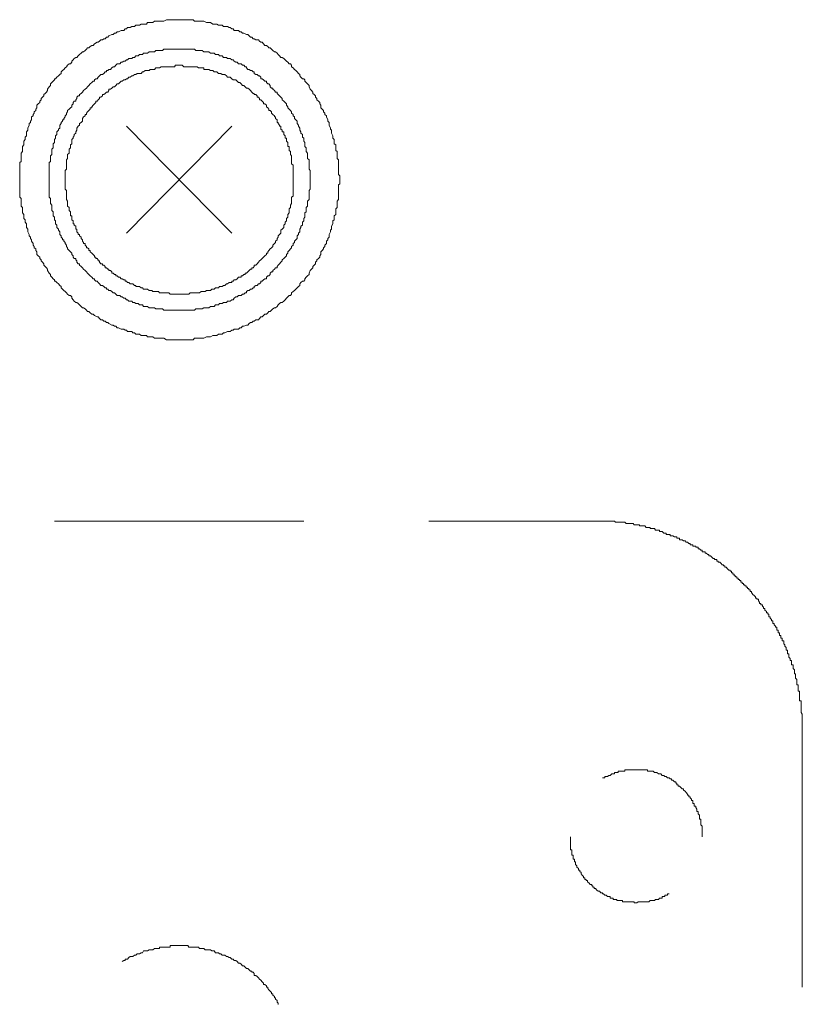
# Model space of a CAD drawing. Units: inches. Extents: x -877 to 1012, y -584 to 323.
# Drawn here: x -201 to -182, y -213 to -189 of the extents above; entities that cross this region are included whole.
import ezdxf

# ---------------------------------------------------------------- set-up
doc = ezdxf.new("R2010")
doc.units = ezdxf.units.IN
doc.header["$MEASUREMENT"] = 0
doc.layers.add('图层 1', color=7, linetype='Continuous')

msp = doc.modelspace()

# ---------------------------------------------------------------- linework, layer by layer
at = {"layer": '图层 1', "color": 7, "lineweight": 9}
for points in [[(-192.875, -193.309), (-192.875, -193.271), (-192.875, -193.203), (-192.906, -193.172), (-192.906, -193.141), (-192.906, -193.11), (-192.906, -193.048), (-192.906, -193.011), (-192.906, -192.974), (-192.906, -192.949), (-192.906, -192.887), (-192.906, -192.856), (-192.906, -192.819), (-192.94, -192.788), (-192.94, -192.726), (-192.94, -192.689), (-192.94, -192.658), (-192.94, -192.621), (-192.971, -192.596), (-192.971, -192.528), (-192.971, -192.497), (-192.971, -192.46), (-193.008, -192.435), (-193.008, -192.367), (-193.008, -192.329), (-193.039, -192.298), (-193.039, -192.274), (-193.039, -192.236), (-193.07, -192.175), (-193.07, -192.144), (-193.07, -192.106), (-193.101, -192.082), (-193.101, -192.051), (-193.132, -191.982), (-193.132, -191.945), (-193.132, -191.914), (-193.163, -191.889), (-193.163, -191.852), (-193.197, -191.784), (-193.197, -191.753), (-193.231, -191.722), (-193.231, -191.691), (-193.265, -191.66), (-193.265, -191.629), (-193.296, -191.598), (-193.327, -191.561), (-193.327, -191.499), (-193.358, -191.468), (-193.358, -191.437), (-193.389, -191.406), (-193.423, -191.369), (-193.423, -191.338), (-193.457, -191.307), (-193.457, -191.276), (-193.488, -191.245), (-193.522, -191.214), (-193.522, -191.183), (-193.553, -191.146), (-193.584, -191.115), (-193.615, -191.053), (-193.615, -191.022), (-193.649, -190.985), (-193.683, -190.954), (-193.714, -190.917), (-193.714, -190.886), (-193.742, -190.861), (-193.776, -190.861), (-193.81, -190.824), (-193.838, -190.793), (-193.838, -190.762), (-193.872, -190.731), (-193.903, -190.693), (-193.934, -190.662), (-193.968, -190.638), (-193.999, -190.601), (-194.036, -190.57), (-194.036, -190.532), (-194.064, -190.501), (-194.098, -190.501), (-194.129, -190.464), (-194.16, -190.433), (-194.194, -190.402), (-194.225, -190.371), (-194.26, -190.346), (-194.294, -190.346), (-194.328, -190.309), (-194.356, -190.278), (-194.387, -190.241), (-194.421, -190.21), (-194.452, -190.21), (-194.486, -190.179), (-194.517, -190.148), (-194.554, -190.117), (-194.582, -190.117), (-194.613, -190.08), (-194.644, -190.055), (-194.678, -190.055), (-194.712, -190.018), (-194.743, -189.981), (-194.777, -189.981), (-194.811, -189.95), (-194.836, -189.919), (-194.901, -189.919), (-194.935, -189.894), (-194.966, -189.894), (-194.997, -189.857), (-195.025, -189.857), (-195.062, -189.826), (-195.093, -189.795), (-195.127, -189.795), (-195.192, -189.764), (-195.223, -189.764), (-195.254, -189.727), (-195.288, -189.727), (-195.319, -189.696), (-195.353, -189.696), (-195.418, -189.696), (-195.449, -189.659), (-195.48, -189.659), (-195.514, -189.628), (-195.542, -189.628), (-195.579, -189.603), (-195.645, -189.603), (-195.676, -189.603), (-195.707, -189.566), (-195.741, -189.566), (-195.803, -189.566), (-195.837, -189.541), (-195.871, -189.541), (-195.902, -189.541), (-195.933, -189.541), (-195.995, -189.504), (-196.029, -189.504), (-196.057, -189.504), (-196.091, -189.504), (-196.156, -189.473), (-196.19, -189.473), (-196.221, -189.473), (-196.255, -189.473), (-196.314, -189.473), (-196.348, -189.473), (-196.382, -189.473), (-196.413, -189.435), (-196.481, -189.435), (-196.512, -189.435), (-196.54, -189.435), (-196.571, -189.435), (-196.639, -189.435), (-196.673, -189.435), (-196.704, -189.435), (-196.738, -189.435), (-196.797, -189.435), (-196.834, -189.435), (-196.865, -189.435), (-196.899, -189.435), (-196.964, -189.435), (-196.995, -189.435), (-197.023, -189.435), (-197.054, -189.435), (-197.122, -189.473), (-197.153, -189.473), (-197.184, -189.473), (-197.219, -189.473), (-197.281, -189.473), (-197.312, -189.473), (-197.346, -189.473), (-197.38, -189.504), (-197.445, -189.504), (-197.476, -189.504), (-197.51, -189.504), (-197.538, -189.541), (-197.572, -189.541), (-197.637, -189.541), (-197.668, -189.541), (-197.702, -189.566), (-197.736, -189.566), (-197.795, -189.566), (-197.829, -189.603), (-197.863, -189.603), (-197.894, -189.603), (-197.928, -189.628), (-197.993, -189.628), (-198.021, -189.659), (-198.055, -189.659), (-198.086, -189.696), (-198.12, -189.696), (-198.151, -189.696), (-198.216, -189.727), (-198.244, -189.727), (-198.275, -189.764), (-198.309, -189.764), (-198.34, -189.795), (-198.377, -189.795), (-198.442, -189.826), (-198.473, -189.857), (-198.501, -189.857), (-198.535, -189.894), (-198.566, -189.894), (-198.6, -189.919), (-198.635, -189.919), (-198.669, -189.95), (-198.7, -189.981), (-198.727, -189.981), (-198.793, -190.018), (-198.827, -190.055), (-198.858, -190.055), (-198.892, -190.08), (-198.926, -190.117), (-198.957, -190.117), (-198.988, -190.148), (-199.019, -190.179), (-199.053, -190.21), (-199.084, -190.21), (-199.115, -190.241), (-199.152, -190.278), (-199.183, -190.309), (-199.217, -190.346), (-199.245, -190.346), (-199.279, -190.371), (-199.307, -190.402), (-199.338, -190.433), (-199.338, -190.464), (-199.369, -190.501), (-199.406, -190.501), (-199.44, -190.532), (-199.468, -190.57), (-199.502, -190.601), (-199.533, -190.638), (-199.564, -190.662), (-199.598, -190.693), (-199.598, -190.731), (-199.629, -190.762), (-199.663, -190.793), (-199.697, -190.824), (-199.731, -190.861), (-199.759, -190.861), (-199.759, -190.886), (-199.79, -190.917), (-199.821, -190.954), (-199.855, -190.985), (-199.855, -191.022), (-199.886, -191.053), (-199.923, -191.115), (-199.923, -191.146), (-199.951, -191.183), (-199.982, -191.214), (-200.016, -191.245), (-200.016, -191.276), (-200.047, -191.307), (-200.082, -191.338), (-200.082, -191.369), (-200.113, -191.406), (-200.113, -191.437), (-200.147, -191.468), (-200.181, -191.499), (-200.181, -191.561), (-200.209, -191.598), (-200.209, -191.629), (-200.243, -191.66), (-200.243, -191.691), (-200.274, -191.722), (-200.274, -191.753), (-200.308, -191.784), (-200.308, -191.852), (-200.339, -191.889), (-200.339, -191.914), (-200.37, -191.945), (-200.37, -191.982), (-200.401, -192.051), (-200.401, -192.082), (-200.401, -192.106), (-200.432, -192.144), (-200.432, -192.175), (-200.432, -192.236), (-200.466, -192.274), (-200.466, -192.298), (-200.466, -192.329), (-200.497, -192.367), (-200.497, -192.435), (-200.497, -192.46), (-200.531, -192.497), (-200.531, -192.528), (-200.531, -192.596), (-200.531, -192.621), (-200.562, -192.658), (-200.562, -192.689), (-200.562, -192.726), (-200.562, -192.788), (-200.562, -192.819), (-200.562, -192.856), (-200.596, -192.887), (-200.596, -192.949), (-200.596, -192.974), (-200.596, -193.011), (-200.596, -193.048), (-200.596, -193.11), (-200.596, -193.141), (-200.596, -193.172), (-200.596, -193.203), (-200.596, -193.271), (-200.596, -193.309), (-200.596, -193.333), (-200.596, -193.402), (-200.596, -193.426), (-200.596, -193.463), (-200.596, -193.488), (-200.596, -193.556), (-200.596, -193.6), (-200.596, -193.625), (-200.596, -193.656), (-200.596, -193.724), (-200.562, -193.755), (-200.562, -193.78), (-200.562, -193.817), (-200.562, -193.872), (-200.562, -193.91), (-200.562, -193.941), (-200.531, -193.972), (-200.531, -194.003), (-200.531, -194.071), (-200.531, -194.102), (-200.497, -194.139), (-200.497, -194.17), (-200.497, -194.232), (-200.466, -194.269), (-200.466, -194.294), (-200.466, -194.325), (-200.432, -194.362), (-200.432, -194.424), (-200.432, -194.455), (-200.401, -194.492), (-200.401, -194.517), (-200.401, -194.554), (-200.37, -194.622), (-200.37, -194.653), (-200.339, -194.684), (-200.339, -194.721), (-200.308, -194.746), (-200.308, -194.783), (-200.274, -194.839), (-200.274, -194.876), (-200.243, -194.907), (-200.243, -194.945), (-200.209, -194.969), (-200.209, -195.007), (-200.181, -195.037), (-200.181, -195.106), (-200.147, -195.137), (-200.113, -195.168), (-200.113, -195.199), (-200.082, -195.236), (-200.082, -195.261), (-200.047, -195.292), (-200.016, -195.329), (-200.016, -195.36), (-199.982, -195.397), (-199.951, -195.428), (-199.923, -195.459), (-199.923, -195.49), (-199.886, -195.552), (-199.855, -195.583), (-199.855, -195.62), (-199.821, -195.651), (-199.79, -195.688), (-199.759, -195.713), (-199.759, -195.75), (-199.731, -195.75), (-199.697, -195.781), (-199.663, -195.812), (-199.629, -195.849), (-199.598, -195.874), (-199.598, -195.911), (-199.564, -195.942), (-199.533, -195.973), (-199.502, -195.998), (-199.468, -196.029), (-199.44, -196.06), (-199.406, -196.091), (-199.369, -196.091), (-199.338, -196.128), (-199.338, -196.159), (-199.307, -196.196), (-199.279, -196.227), (-199.245, -196.264), (-199.217, -196.264), (-199.183, -196.289), (-199.152, -196.32), (-199.115, -196.357), (-199.084, -196.388), (-199.053, -196.388), (-199.019, -196.419), (-198.988, -196.45), (-198.957, -196.481), (-198.926, -196.481), (-198.892, -196.512), (-198.858, -196.543), (-198.827, -196.543), (-198.793, -196.574), (-198.727, -196.605), (-198.7, -196.605), (-198.669, -196.649), (-198.635, -196.68), (-198.6, -196.68), (-198.566, -196.711), (-198.535, -196.711), (-198.501, -196.742), (-198.473, -196.742), (-198.442, -196.773), (-198.377, -196.81), (-198.34, -196.81), (-198.309, -196.835), (-198.275, -196.835), (-198.244, -196.872), (-198.216, -196.872), (-198.151, -196.903), (-198.12, -196.903), (-198.086, -196.903), (-198.055, -196.934), (-198.021, -196.934), (-197.993, -196.965), (-197.928, -196.965), (-197.894, -196.965), (-197.863, -196.996), (-197.829, -196.996), (-197.795, -197.027), (-197.736, -197.027), (-197.702, -197.027), (-197.668, -197.058), (-197.637, -197.058), (-197.572, -197.058), (-197.538, -197.058), (-197.51, -197.095), (-197.476, -197.095), (-197.445, -197.095), (-197.38, -197.095), (-197.346, -197.126), (-197.312, -197.126), (-197.281, -197.126), (-197.219, -197.126), (-197.184, -197.126), (-197.153, -197.126), (-197.122, -197.126), (-197.054, -197.163), (-197.023, -197.163), (-196.995, -197.163), (-196.964, -197.163), (-196.899, -197.163), (-196.865, -197.163), (-196.834, -197.163), (-196.797, -197.163), (-196.738, -197.163), (-196.704, -197.163), (-196.673, -197.163), (-196.639, -197.163), (-196.571, -197.163), (-196.54, -197.163), (-196.512, -197.163), (-196.481, -197.163), (-196.413, -197.163), (-196.382, -197.126), (-196.348, -197.126), (-196.314, -197.126), (-196.255, -197.126), (-196.221, -197.126), (-196.19, -197.126), (-196.156, -197.126), (-196.091, -197.095), (-196.057, -197.095), (-196.029, -197.095), (-195.995, -197.095), (-195.933, -197.058), (-195.902, -197.058), (-195.871, -197.058), (-195.837, -197.058), (-195.803, -197.027), (-195.741, -197.027), (-195.707, -197.027), (-195.676, -196.996), (-195.645, -196.996), (-195.579, -196.965), (-195.542, -196.965), (-195.514, -196.965), (-195.48, -196.934), (-195.449, -196.934), (-195.418, -196.903), (-195.353, -196.903), (-195.319, -196.903), (-195.288, -196.872), (-195.254, -196.872), (-195.223, -196.835), (-195.192, -196.835), (-195.127, -196.81), (-195.093, -196.81), (-195.062, -196.773), (-195.025, -196.742), (-194.997, -196.742), (-194.966, -196.711), (-194.935, -196.711), (-194.901, -196.68), (-194.836, -196.68), (-194.811, -196.649), (-194.777, -196.605), (-194.743, -196.605), (-194.712, -196.574), (-194.678, -196.543), (-194.644, -196.543), (-194.613, -196.512), (-194.582, -196.481), (-194.554, -196.481), (-194.517, -196.45), (-194.486, -196.419), (-194.452, -196.388), (-194.421, -196.388), (-194.387, -196.357), (-194.356, -196.32), (-194.328, -196.289), (-194.294, -196.264), (-194.26, -196.264), (-194.225, -196.227), (-194.194, -196.196), (-194.16, -196.159), (-194.129, -196.128), (-194.098, -196.091), (-194.064, -196.091), (-194.036, -196.06), (-194.036, -196.029), (-193.999, -195.998), (-193.968, -195.973), (-193.934, -195.942), (-193.903, -195.911), (-193.872, -195.874), (-193.838, -195.849), (-193.838, -195.812), (-193.81, -195.781), (-193.776, -195.75), (-193.742, -195.75), (-193.714, -195.713), (-193.714, -195.688), (-193.683, -195.651), (-193.649, -195.62), (-193.615, -195.583), (-193.615, -195.552), (-193.584, -195.49), (-193.553, -195.459), (-193.522, -195.428), (-193.522, -195.397), (-193.488, -195.36), (-193.457, -195.329), (-193.457, -195.292), (-193.423, -195.261), (-193.423, -195.236), (-193.389, -195.199), (-193.358, -195.168), (-193.358, -195.137), (-193.327, -195.106), (-193.327, -195.037), (-193.296, -195.007), (-193.265, -194.969), (-193.265, -194.945), (-193.231, -194.907), (-193.231, -194.876), (-193.197, -194.839), (-193.197, -194.783), (-193.163, -194.746), (-193.163, -194.721), (-193.132, -194.684), (-193.132, -194.653), (-193.132, -194.622), (-193.101, -194.554), (-193.101, -194.517), (-193.07, -194.492), (-193.07, -194.455), (-193.07, -194.424), (-193.039, -194.362), (-193.039, -194.325), (-193.039, -194.294), (-193.008, -194.269), (-193.008, -194.232), (-193.008, -194.17), (-192.971, -194.139), (-192.971, -194.102), (-192.971, -194.071), (-192.971, -194.003), (-192.94, -193.972), (-192.94, -193.941), (-192.94, -193.91), (-192.94, -193.872), (-192.94, -193.817), (-192.906, -193.78), (-192.906, -193.755), (-192.906, -193.724), (-192.906, -193.656), (-192.906, -193.625), (-192.906, -193.6), (-192.906, -193.556), (-192.906, -193.488), (-192.906, -193.463), (-192.906, -193.426), (-192.875, -193.402), (-192.875, -193.333), (-192.875, -193.309), (-192.875, -193.309)], [(-193.584, -193.309), (-193.584, -193.271), (-193.584, -193.24), (-193.584, -193.203), (-193.584, -193.172), (-193.584, -193.141), (-193.584, -193.11), (-193.584, -193.073), (-193.615, -193.048), (-193.615, -193.011), (-193.615, -192.974), (-193.615, -192.949), (-193.615, -192.912), (-193.615, -192.887), (-193.615, -192.856), (-193.615, -192.819), (-193.649, -192.788), (-193.649, -192.751), (-193.649, -192.726), (-193.649, -192.689), (-193.649, -192.658), (-193.683, -192.621), (-193.683, -192.596), (-193.683, -192.565), (-193.683, -192.528), (-193.714, -192.497), (-193.714, -192.46), (-193.714, -192.435), (-193.714, -192.398), (-193.742, -192.367), (-193.742, -192.329), (-193.742, -192.298), (-193.776, -192.274), (-193.776, -192.236), (-193.776, -192.206), (-193.81, -192.175), (-193.81, -192.144), (-193.838, -192.106), (-193.838, -192.082), (-193.838, -192.051), (-193.872, -192.007), (-193.872, -191.982), (-193.903, -191.945), (-193.903, -191.914), (-193.903, -191.889), (-193.934, -191.852), (-193.968, -191.821), (-193.968, -191.784), (-193.999, -191.753), (-193.999, -191.722), (-194.036, -191.691), (-194.036, -191.66), (-194.064, -191.629), (-194.098, -191.598), (-194.129, -191.561), (-194.129, -191.536), (-194.16, -191.499), (-194.16, -191.468), (-194.194, -191.437), (-194.225, -191.406), (-194.26, -191.369), (-194.26, -191.338), (-194.294, -191.307), (-194.328, -191.276), (-194.356, -191.245), (-194.387, -191.214), (-194.387, -191.183), (-194.421, -191.183), (-194.452, -191.146), (-194.486, -191.115), (-194.486, -191.09), (-194.517, -191.09), (-194.554, -191.053), (-194.554, -191.022), (-194.582, -190.985), (-194.613, -190.985), (-194.644, -190.954), (-194.644, -190.917), (-194.678, -190.917), (-194.712, -190.886), (-194.743, -190.861), (-194.777, -190.861), (-194.777, -190.824), (-194.811, -190.793), (-194.836, -190.793), (-194.867, -190.762), (-194.901, -190.762), (-194.935, -190.731), (-194.935, -190.693), (-194.966, -190.693), (-194.997, -190.662), (-195.025, -190.662), (-195.062, -190.638), (-195.093, -190.638), (-195.127, -190.601), (-195.127, -190.57), (-195.158, -190.57), (-195.192, -190.532), (-195.223, -190.532), (-195.254, -190.501), (-195.288, -190.501), (-195.319, -190.501), (-195.353, -190.464), (-195.384, -190.464), (-195.418, -190.433), (-195.449, -190.402), (-195.48, -190.402), (-195.514, -190.371), (-195.542, -190.371), (-195.579, -190.371), (-195.61, -190.346), (-195.645, -190.346), (-195.676, -190.346), (-195.707, -190.309), (-195.741, -190.309), (-195.772, -190.309), (-195.803, -190.278), (-195.837, -190.278), (-195.871, -190.278), (-195.902, -190.241), (-195.933, -190.241), (-195.964, -190.241), (-195.995, -190.241), (-196.029, -190.21), (-196.057, -190.21), (-196.091, -190.21), (-196.122, -190.21), (-196.156, -190.21), (-196.19, -190.179), (-196.221, -190.179), (-196.255, -190.179), (-196.283, -190.179), (-196.314, -190.179), (-196.348, -190.179), (-196.382, -190.148), (-196.413, -190.148), (-196.447, -190.148), (-196.481, -190.148), (-196.512, -190.148), (-196.54, -190.148), (-196.571, -190.148), (-196.608, -190.148), (-196.639, -190.148), (-196.673, -190.148), (-196.704, -190.148), (-196.738, -190.148), (-196.766, -190.148), (-196.797, -190.148), (-196.834, -190.148), (-196.865, -190.148), (-196.899, -190.148), (-196.93, -190.148), (-196.995, -190.148), (-197.023, -190.148), (-197.054, -190.148), (-197.085, -190.148), (-197.122, -190.148), (-197.153, -190.179), (-197.184, -190.179), (-197.219, -190.179), (-197.246, -190.179), (-197.281, -190.179), (-197.312, -190.179), (-197.346, -190.21), (-197.38, -190.21), (-197.411, -190.21), (-197.445, -190.21), (-197.476, -190.21), (-197.51, -190.241), (-197.538, -190.241), (-197.572, -190.241), (-197.606, -190.241), (-197.637, -190.278), (-197.668, -190.278), (-197.702, -190.278), (-197.736, -190.309), (-197.764, -190.309), (-197.795, -190.309), (-197.829, -190.346), (-197.863, -190.346), (-197.894, -190.371), (-197.928, -190.371), (-197.962, -190.371), (-197.993, -190.402), (-198.021, -190.402), (-198.055, -190.433), (-198.086, -190.433), (-198.12, -190.464), (-198.151, -190.464), (-198.182, -190.501), (-198.216, -190.501), (-198.244, -190.501), (-198.275, -190.532), (-198.309, -190.57), (-198.34, -190.57), (-198.377, -190.601), (-198.408, -190.638), (-198.442, -190.638), (-198.473, -190.662), (-198.501, -190.662), (-198.501, -190.693), (-198.535, -190.693), (-198.566, -190.731), (-198.6, -190.762), (-198.635, -190.762), (-198.669, -190.793), (-198.7, -190.824), (-198.727, -190.861), (-198.762, -190.861), (-198.793, -190.886), (-198.793, -190.917), (-198.827, -190.917), (-198.858, -190.954), (-198.892, -190.985), (-198.926, -191.022), (-198.957, -191.053), (-198.988, -191.09), (-199.019, -191.115), (-199.053, -191.146), (-199.084, -191.183), (-199.115, -191.214), (-199.152, -191.245), (-199.152, -191.276), (-199.183, -191.276), (-199.217, -191.307), (-199.217, -191.338), (-199.245, -191.369), (-199.245, -191.406), (-199.279, -191.406), (-199.307, -191.437), (-199.307, -191.468), (-199.338, -191.499), (-199.338, -191.536), (-199.369, -191.561), (-199.406, -191.598), (-199.44, -191.629), (-199.44, -191.66), (-199.468, -191.691), (-199.468, -191.722), (-199.502, -191.753), (-199.502, -191.784), (-199.533, -191.821), (-199.533, -191.852), (-199.564, -191.852), (-199.564, -191.889), (-199.598, -191.914), (-199.598, -191.945), (-199.629, -191.982), (-199.629, -192.007), (-199.629, -192.051), (-199.663, -192.082), (-199.663, -192.106), (-199.697, -192.144), (-199.697, -192.175), (-199.697, -192.206), (-199.731, -192.236), (-199.731, -192.274), (-199.731, -192.298), (-199.759, -192.329), (-199.759, -192.367), (-199.759, -192.398), (-199.79, -192.435), (-199.79, -192.46), (-199.79, -192.497), (-199.79, -192.528), (-199.821, -192.565), (-199.821, -192.596), (-199.821, -192.621), (-199.821, -192.658), (-199.821, -192.689), (-199.855, -192.726), (-199.855, -192.751), (-199.855, -192.788), (-199.855, -192.819), (-199.855, -192.856), (-199.886, -192.887), (-199.886, -192.912), (-199.886, -192.949), (-199.886, -192.974), (-199.886, -193.011), (-199.886, -193.048), (-199.886, -193.073), (-199.886, -193.11), (-199.886, -193.141), (-199.886, -193.172), (-199.886, -193.203), (-199.886, -193.24), (-199.886, -193.271), (-199.886, -193.309), (-199.886, -193.333), (-199.886, -193.364), (-199.886, -193.402), (-199.886, -193.426), (-199.886, -193.463), (-199.886, -193.488), (-199.886, -193.525), (-199.886, -193.556), (-199.886, -193.6), (-199.886, -193.625), (-199.886, -193.656), (-199.886, -193.693), (-199.886, -193.724), (-199.855, -193.755), (-199.855, -193.78), (-199.855, -193.817), (-199.855, -193.848), (-199.855, -193.872), (-199.821, -193.91), (-199.821, -193.941), (-199.821, -193.972), (-199.821, -194.003), (-199.821, -194.04), (-199.79, -194.071), (-199.79, -194.102), (-199.79, -194.139), (-199.79, -194.17), (-199.759, -194.201), (-199.759, -194.232), (-199.759, -194.269), (-199.731, -194.294), (-199.731, -194.325), (-199.731, -194.362), (-199.697, -194.393), (-199.697, -194.424), (-199.697, -194.455), (-199.663, -194.492), (-199.663, -194.517), (-199.629, -194.554), (-199.629, -194.591), (-199.629, -194.622), (-199.598, -194.653), (-199.598, -194.684), (-199.564, -194.721), (-199.564, -194.746), (-199.533, -194.746), (-199.533, -194.783), (-199.502, -194.814), (-199.502, -194.839), (-199.468, -194.876), (-199.468, -194.907), (-199.44, -194.945), (-199.44, -194.969), (-199.406, -195.007), (-199.369, -195.037), (-199.338, -195.068), (-199.338, -195.106), (-199.307, -195.137), (-199.307, -195.168), (-199.279, -195.199), (-199.245, -195.199), (-199.245, -195.236), (-199.217, -195.261), (-199.217, -195.292), (-199.183, -195.329), (-199.152, -195.329), (-199.152, -195.36), (-199.115, -195.397), (-199.084, -195.428), (-199.053, -195.459), (-199.019, -195.49), (-198.988, -195.521), (-198.957, -195.552), (-198.926, -195.583), (-198.892, -195.62), (-198.858, -195.651), (-198.827, -195.688), (-198.793, -195.688), (-198.793, -195.713), (-198.762, -195.75), (-198.727, -195.75), (-198.7, -195.781), (-198.669, -195.812), (-198.635, -195.849), (-198.6, -195.849), (-198.566, -195.874), (-198.535, -195.911), (-198.501, -195.911), (-198.501, -195.942), (-198.473, -195.942), (-198.442, -195.973), (-198.408, -195.973), (-198.377, -195.998), (-198.34, -196.029), (-198.309, -196.029), (-198.275, -196.06), (-198.244, -196.091), (-198.216, -196.091), (-198.182, -196.091), (-198.151, -196.128), (-198.12, -196.128), (-198.086, -196.159), (-198.055, -196.159), (-198.021, -196.196), (-197.993, -196.196), (-197.962, -196.227), (-197.928, -196.227), (-197.894, -196.227), (-197.863, -196.264), (-197.829, -196.264), (-197.795, -196.289), (-197.764, -196.289), (-197.736, -196.289), (-197.702, -196.32), (-197.668, -196.32), (-197.637, -196.32), (-197.606, -196.357), (-197.572, -196.357), (-197.538, -196.357), (-197.51, -196.357), (-197.476, -196.388), (-197.445, -196.388), (-197.411, -196.388), (-197.38, -196.388), (-197.346, -196.388), (-197.312, -196.419), (-197.281, -196.419), (-197.246, -196.419), (-197.219, -196.419), (-197.184, -196.419), (-197.153, -196.419), (-197.122, -196.45), (-197.085, -196.45), (-197.054, -196.45), (-197.023, -196.45), (-196.995, -196.45), (-196.93, -196.45), (-196.899, -196.45), (-196.865, -196.45), (-196.834, -196.45), (-196.797, -196.45), (-196.766, -196.45), (-196.738, -196.45), (-196.704, -196.45), (-196.673, -196.45), (-196.639, -196.45), (-196.608, -196.45), (-196.571, -196.45), (-196.54, -196.45), (-196.512, -196.45), (-196.481, -196.45), (-196.447, -196.45), (-196.413, -196.45), (-196.382, -196.45), (-196.348, -196.419), (-196.314, -196.419), (-196.283, -196.419), (-196.255, -196.419), (-196.221, -196.419), (-196.19, -196.419), (-196.156, -196.388), (-196.122, -196.388), (-196.091, -196.388), (-196.057, -196.388), (-196.029, -196.388), (-195.995, -196.357), (-195.964, -196.357), (-195.933, -196.357), (-195.902, -196.357), (-195.871, -196.32), (-195.837, -196.32), (-195.803, -196.32), (-195.772, -196.289), (-195.741, -196.289), (-195.707, -196.289), (-195.676, -196.264), (-195.645, -196.264), (-195.61, -196.264), (-195.579, -196.227), (-195.542, -196.227), (-195.514, -196.227), (-195.48, -196.196), (-195.449, -196.196), (-195.418, -196.159), (-195.384, -196.128), (-195.353, -196.128), (-195.319, -196.091), (-195.288, -196.091), (-195.254, -196.091), (-195.223, -196.06), (-195.192, -196.06), (-195.158, -196.029), (-195.127, -196.029), (-195.127, -195.998), (-195.093, -195.973), (-195.062, -195.973), (-195.025, -195.942), (-194.997, -195.942), (-194.966, -195.911), (-194.935, -195.911), (-194.935, -195.874), (-194.901, -195.849), (-194.867, -195.849), (-194.836, -195.812), (-194.811, -195.812), (-194.777, -195.781), (-194.777, -195.75), (-194.743, -195.75), (-194.712, -195.713), (-194.678, -195.688), (-194.644, -195.688), (-194.644, -195.651), (-194.613, -195.62), (-194.582, -195.62), (-194.554, -195.583), (-194.554, -195.552), (-194.517, -195.521), (-194.486, -195.521), (-194.486, -195.49), (-194.452, -195.459), (-194.421, -195.428), (-194.387, -195.428), (-194.387, -195.397), (-194.356, -195.36), (-194.328, -195.329), (-194.294, -195.292), (-194.26, -195.261), (-194.26, -195.236), (-194.225, -195.199), (-194.194, -195.168), (-194.16, -195.137), (-194.16, -195.106), (-194.129, -195.068), (-194.129, -195.037), (-194.098, -195.007), (-194.064, -194.969), (-194.036, -194.945), (-194.036, -194.907), (-193.999, -194.876), (-193.999, -194.839), (-193.968, -194.814), (-193.968, -194.783), (-193.934, -194.746), (-193.903, -194.721), (-193.903, -194.684), (-193.903, -194.653), (-193.872, -194.622), (-193.872, -194.591), (-193.838, -194.554), (-193.838, -194.517), (-193.838, -194.492), (-193.81, -194.455), (-193.81, -194.424), (-193.776, -194.393), (-193.776, -194.362), (-193.776, -194.325), (-193.742, -194.294), (-193.742, -194.269), (-193.742, -194.232), (-193.714, -194.201), (-193.714, -194.17), (-193.714, -194.139), (-193.714, -194.102), (-193.683, -194.071), (-193.683, -194.04), (-193.683, -194.003), (-193.683, -193.972), (-193.649, -193.941), (-193.649, -193.91), (-193.649, -193.872), (-193.649, -193.848), (-193.649, -193.817), (-193.615, -193.78), (-193.615, -193.755), (-193.615, -193.724), (-193.615, -193.693), (-193.615, -193.656), (-193.615, -193.625), (-193.615, -193.6), (-193.615, -193.556), (-193.584, -193.525), (-193.584, -193.488), (-193.584, -193.463), (-193.584, -193.426), (-193.584, -193.402), (-193.584, -193.364), (-193.584, -193.333), (-193.584, -193.309), (-193.584, -193.309)], [(-193.999, -193.309), (-193.999, -193.271), (-193.999, -193.24), (-193.999, -193.203), (-193.999, -193.172), (-193.999, -193.141), (-193.999, -193.11), (-193.999, -193.073), (-193.999, -193.048), (-193.999, -193.011), (-193.999, -192.974), (-193.999, -192.949), (-194.036, -192.912), (-194.036, -192.887), (-194.036, -192.856), (-194.036, -192.819), (-194.036, -192.788), (-194.036, -192.751), (-194.036, -192.726), (-194.064, -192.689), (-194.064, -192.658), (-194.064, -192.621), (-194.098, -192.596), (-194.098, -192.565), (-194.098, -192.528), (-194.098, -192.497), (-194.129, -192.497), (-194.129, -192.46), (-194.129, -192.435), (-194.129, -192.398), (-194.16, -192.367), (-194.16, -192.329), (-194.16, -192.298), (-194.194, -192.298), (-194.194, -192.274), (-194.194, -192.236), (-194.225, -192.206), (-194.225, -192.175), (-194.225, -192.144), (-194.26, -192.144), (-194.26, -192.106), (-194.294, -192.082), (-194.294, -192.051), (-194.294, -192.007), (-194.328, -192.007), (-194.328, -191.982), (-194.356, -191.945), (-194.356, -191.914), (-194.387, -191.914), (-194.387, -191.889), (-194.387, -191.852), (-194.421, -191.821), (-194.421, -191.784), (-194.452, -191.784), (-194.452, -191.753), (-194.486, -191.722), (-194.517, -191.691), (-194.517, -191.66), (-194.554, -191.629), (-194.582, -191.629), (-194.582, -191.598), (-194.613, -191.561), (-194.644, -191.536), (-194.644, -191.499), (-194.678, -191.468), (-194.712, -191.468), (-194.712, -191.437), (-194.743, -191.406), (-194.777, -191.369), (-194.811, -191.369), (-194.811, -191.338), (-194.836, -191.307), (-194.867, -191.307), (-194.867, -191.276), (-194.901, -191.245), (-194.935, -191.245), (-194.935, -191.214), (-194.966, -191.214), (-194.997, -191.183), (-195.025, -191.146), (-195.062, -191.115), (-195.093, -191.09), (-195.127, -191.09), (-195.158, -191.053), (-195.192, -191.022), (-195.223, -191.022), (-195.254, -190.985), (-195.288, -190.954), (-195.319, -190.954), (-195.353, -190.917), (-195.384, -190.886), (-195.418, -190.886), (-195.449, -190.886), (-195.48, -190.861), (-195.514, -190.824), (-195.542, -190.824), (-195.579, -190.824), (-195.61, -190.793), (-195.645, -190.762), (-195.676, -190.762), (-195.707, -190.762), (-195.741, -190.731), (-195.772, -190.731), (-195.803, -190.731), (-195.837, -190.693), (-195.871, -190.693), (-195.902, -190.693), (-195.933, -190.662), (-195.964, -190.662), (-195.995, -190.662), (-196.029, -190.638), (-196.057, -190.638), (-196.091, -190.638), (-196.122, -190.638), (-196.156, -190.638), (-196.156, -190.601), (-196.19, -190.601), (-196.221, -190.601), (-196.255, -190.601), (-196.283, -190.601), (-196.314, -190.57), (-196.348, -190.57), (-196.382, -190.57), (-196.413, -190.57), (-196.447, -190.57), (-196.481, -190.57), (-196.512, -190.57), (-196.54, -190.57), (-196.571, -190.57), (-196.608, -190.57), (-196.639, -190.57), (-196.673, -190.532), (-196.704, -190.532), (-196.738, -190.532), (-196.766, -190.532), (-196.797, -190.532), (-196.834, -190.532), (-196.865, -190.57), (-196.899, -190.57), (-196.93, -190.57), (-196.964, -190.57), (-196.995, -190.57), (-197.023, -190.57), (-197.054, -190.57), (-197.085, -190.57), (-197.122, -190.57), (-197.153, -190.57), (-197.184, -190.57), (-197.219, -190.601), (-197.246, -190.601), (-197.281, -190.601), (-197.312, -190.601), (-197.346, -190.638), (-197.38, -190.638), (-197.411, -190.638), (-197.445, -190.638), (-197.476, -190.662), (-197.51, -190.662), (-197.538, -190.662), (-197.572, -190.662), (-197.606, -190.693), (-197.637, -190.693), (-197.668, -190.731), (-197.702, -190.731), (-197.736, -190.731), (-197.764, -190.731), (-197.795, -190.762), (-197.829, -190.762), (-197.863, -190.793), (-197.894, -190.793), (-197.928, -190.824), (-197.962, -190.824), (-197.993, -190.861), (-198.021, -190.861), (-198.055, -190.886), (-198.086, -190.886), (-198.12, -190.917), (-198.151, -190.917), (-198.182, -190.954), (-198.216, -190.985), (-198.244, -190.985), (-198.275, -191.022), (-198.309, -191.053), (-198.34, -191.053), (-198.377, -191.09), (-198.408, -191.115), (-198.442, -191.115), (-198.442, -191.146), (-198.473, -191.183), (-198.501, -191.183), (-198.535, -191.214), (-198.566, -191.245), (-198.6, -191.245), (-198.6, -191.276), (-198.635, -191.307), (-198.669, -191.307), (-198.669, -191.338), (-198.7, -191.369), (-198.727, -191.406), (-198.762, -191.406), (-198.762, -191.437), (-198.793, -191.468), (-198.827, -191.499), (-198.858, -191.536), (-198.858, -191.561), (-198.892, -191.561), (-198.892, -191.598), (-198.926, -191.629), (-198.957, -191.66), (-198.988, -191.691), (-198.988, -191.722), (-199.019, -191.722), (-199.019, -191.753), (-199.053, -191.784), (-199.084, -191.821), (-199.084, -191.852), (-199.084, -191.889), (-199.115, -191.914), (-199.152, -191.945), (-199.152, -191.982), (-199.183, -192.007), (-199.217, -192.051), (-199.217, -192.082), (-199.217, -192.106), (-199.245, -192.144), (-199.245, -192.175), (-199.279, -192.206), (-199.279, -192.236), (-199.307, -192.274), (-199.307, -192.298), (-199.338, -192.329), (-199.338, -192.367), (-199.338, -192.398), (-199.338, -192.435), (-199.369, -192.46), (-199.369, -192.497), (-199.369, -192.528), (-199.406, -192.565), (-199.406, -192.596), (-199.406, -192.621), (-199.406, -192.658), (-199.44, -192.689), (-199.44, -192.726), (-199.44, -192.751), (-199.44, -192.788), (-199.468, -192.819), (-199.468, -192.856), (-199.468, -192.887), (-199.468, -192.912), (-199.468, -192.949), (-199.468, -192.974), (-199.468, -193.011), (-199.468, -193.048), (-199.502, -193.073), (-199.502, -193.11), (-199.502, -193.141), (-199.502, -193.172), (-199.502, -193.203), (-199.502, -193.24), (-199.502, -193.271), (-199.502, -193.309), (-199.502, -193.333), (-199.502, -193.364), (-199.502, -193.402), (-199.502, -193.426), (-199.502, -193.463), (-199.502, -193.488), (-199.502, -193.525), (-199.468, -193.556), (-199.468, -193.6), (-199.468, -193.625), (-199.468, -193.656), (-199.468, -193.693), (-199.468, -193.724), (-199.468, -193.755), (-199.468, -193.78), (-199.44, -193.817), (-199.44, -193.848), (-199.44, -193.872), (-199.44, -193.91), (-199.44, -193.941), (-199.406, -193.972), (-199.406, -194.003), (-199.406, -194.04), (-199.369, -194.071), (-199.369, -194.102), (-199.369, -194.139), (-199.369, -194.17), (-199.338, -194.17), (-199.338, -194.201), (-199.338, -194.232), (-199.338, -194.269), (-199.307, -194.294), (-199.307, -194.325), (-199.307, -194.362), (-199.279, -194.362), (-199.279, -194.393), (-199.245, -194.424), (-199.245, -194.455), (-199.245, -194.492), (-199.217, -194.492), (-199.217, -194.517), (-199.217, -194.554), (-199.183, -194.591), (-199.183, -194.622), (-199.152, -194.622), (-199.152, -194.653), (-199.115, -194.684), (-199.115, -194.721), (-199.084, -194.746), (-199.084, -194.783), (-199.053, -194.814), (-199.053, -194.839), (-199.019, -194.839), (-199.019, -194.876), (-198.988, -194.907), (-198.988, -194.945), (-198.957, -194.945), (-198.926, -194.969), (-198.926, -195.007), (-198.892, -195.007), (-198.892, -195.037), (-198.858, -195.068), (-198.827, -195.106), (-198.793, -195.137), (-198.793, -195.168), (-198.762, -195.168), (-198.762, -195.199), (-198.727, -195.199), (-198.7, -195.236), (-198.7, -195.261), (-198.669, -195.261), (-198.669, -195.292), (-198.635, -195.329), (-198.6, -195.329), (-198.6, -195.36), (-198.566, -195.36), (-198.535, -195.397), (-198.535, -195.428), (-198.501, -195.428), (-198.473, -195.459), (-198.442, -195.459), (-198.442, -195.49), (-198.408, -195.49), (-198.377, -195.521), (-198.377, -195.552), (-198.34, -195.552), (-198.309, -195.583), (-198.275, -195.583), (-198.275, -195.62), (-198.244, -195.62), (-198.216, -195.651), (-198.182, -195.651), (-198.151, -195.688), (-198.12, -195.688), (-198.086, -195.713), (-198.055, -195.713), (-198.055, -195.75), (-198.021, -195.75), (-197.993, -195.781), (-197.962, -195.781), (-197.928, -195.812), (-197.894, -195.812), (-197.863, -195.812), (-197.829, -195.849), (-197.795, -195.849), (-197.795, -195.874), (-197.764, -195.874), (-197.736, -195.874), (-197.702, -195.874), (-197.668, -195.911), (-197.637, -195.911), (-197.606, -195.942), (-197.572, -195.942), (-197.538, -195.942), (-197.51, -195.942), (-197.476, -195.973), (-197.445, -195.973), (-197.411, -195.973), (-197.38, -195.998), (-197.346, -195.998), (-197.312, -195.998), (-197.281, -195.998), (-197.246, -195.998), (-197.219, -196.029), (-197.184, -196.029), (-197.153, -196.029), (-197.122, -196.029), (-197.085, -196.029), (-197.054, -196.029), (-197.023, -196.029), (-196.995, -196.029), (-196.964, -196.06), (-196.93, -196.06), (-196.899, -196.06), (-196.865, -196.06), (-196.834, -196.06), (-196.797, -196.06), (-196.766, -196.06), (-196.738, -196.06), (-196.704, -196.06), (-196.673, -196.06), (-196.639, -196.06), (-196.608, -196.06), (-196.571, -196.06), (-196.54, -196.06), (-196.512, -196.06), (-196.481, -196.029), (-196.447, -196.029), (-196.413, -196.029), (-196.382, -196.029), (-196.348, -196.029), (-196.314, -196.029), (-196.283, -196.029), (-196.255, -196.029), (-196.221, -195.998), (-196.19, -195.998), (-196.156, -195.998), (-196.122, -195.998), (-196.091, -195.973), (-196.057, -195.973), (-196.029, -195.973), (-195.995, -195.973), (-195.964, -195.942), (-195.933, -195.942), (-195.902, -195.942), (-195.871, -195.911), (-195.837, -195.911), (-195.803, -195.911), (-195.772, -195.874), (-195.741, -195.874), (-195.707, -195.874), (-195.676, -195.849), (-195.645, -195.849), (-195.61, -195.812), (-195.579, -195.812), (-195.542, -195.781), (-195.514, -195.781), (-195.48, -195.781), (-195.48, -195.75), (-195.449, -195.75), (-195.418, -195.713), (-195.384, -195.713), (-195.353, -195.688), (-195.319, -195.651), (-195.288, -195.651), (-195.254, -195.651), (-195.254, -195.62), (-195.223, -195.62), (-195.192, -195.583), (-195.158, -195.583), (-195.158, -195.552), (-195.127, -195.552), (-195.093, -195.521), (-195.062, -195.49), (-195.025, -195.459), (-194.997, -195.459), (-194.997, -195.428), (-194.966, -195.428), (-194.935, -195.397), (-194.935, -195.36), (-194.901, -195.36), (-194.867, -195.329), (-194.836, -195.292), (-194.811, -195.261), (-194.777, -195.236), (-194.743, -195.199), (-194.712, -195.168), (-194.678, -195.137), (-194.644, -195.106), (-194.644, -195.068), (-194.613, -195.068), (-194.613, -195.037), (-194.582, -195.007), (-194.554, -194.969), (-194.517, -194.945), (-194.486, -194.907), (-194.486, -194.876), (-194.452, -194.839), (-194.421, -194.814), (-194.421, -194.783), (-194.387, -194.746), (-194.387, -194.721), (-194.356, -194.684), (-194.356, -194.653), (-194.328, -194.622), (-194.294, -194.591), (-194.294, -194.554), (-194.294, -194.517), (-194.26, -194.492), (-194.225, -194.455), (-194.225, -194.424), (-194.225, -194.393), (-194.194, -194.362), (-194.194, -194.325), (-194.16, -194.294), (-194.16, -194.269), (-194.16, -194.232), (-194.129, -194.201), (-194.129, -194.17), (-194.129, -194.139), (-194.098, -194.102), (-194.098, -194.071), (-194.098, -194.04), (-194.098, -194.003), (-194.064, -193.972), (-194.064, -193.941), (-194.064, -193.91), (-194.036, -193.872), (-194.036, -193.848), (-194.036, -193.817), (-194.036, -193.78), (-194.036, -193.755), (-194.036, -193.724), (-193.999, -193.693), (-193.999, -193.656), (-193.999, -193.625), (-193.999, -193.6), (-193.999, -193.556), (-193.999, -193.525), (-193.999, -193.488), (-193.999, -193.463), (-193.999, -193.426), (-193.999, -193.402), (-193.999, -193.364), (-193.999, -193.333), (-193.999, -193.309), (-193.999, -193.309)], [(-195.48, -192.007), (-198.021, -194.591)], [(-195.48, -194.591), (-198.021, -192.007)], [(-199.759, -201.538), (-193.742, -201.538)], [(-190.721, -201.538), (-186.733, -201.538)], [(-181.714, -206.558), (-181.714, -206.52), (-181.714, -206.489), (-181.714, -206.458), (-181.714, -206.427), (-181.714, -206.39), (-181.714, -206.365), (-181.714, -206.322), (-181.714, -206.297), (-181.714, -206.266), (-181.714, -206.229), (-181.714, -206.198), (-181.745, -206.161), (-181.745, -206.13), (-181.745, -206.099), (-181.745, -206.068), (-181.745, -206.031), (-181.745, -206.006), (-181.745, -205.975), (-181.745, -205.944), (-181.745, -205.913), (-181.745, -205.876), (-181.782, -205.876), (-181.782, -205.851), (-181.782, -205.814), (-181.782, -205.777), (-181.782, -205.746), (-181.782, -205.709), (-181.782, -205.678), (-181.782, -205.647), (-181.813, -205.647), (-181.813, -205.616), (-181.813, -205.578), (-181.813, -205.554), (-181.813, -205.523), (-181.813, -205.492), (-181.847, -205.492), (-181.847, -205.461), (-181.847, -205.423), (-181.847, -205.399), (-181.847, -205.362), (-181.875, -205.331), (-181.875, -205.287), (-181.875, -205.256), (-181.875, -205.231), (-181.906, -205.231), (-181.906, -205.194), (-181.906, -205.163), (-181.906, -205.132), (-181.937, -205.101), (-181.937, -205.064), (-181.937, -205.039), (-181.937, -205.008), (-181.971, -205.008), (-181.971, -204.977), (-181.971, -204.946), (-181.971, -204.909), (-182.005, -204.909), (-182.005, -204.884), (-182.005, -204.86), (-182.039, -204.822), (-182.039, -204.785), (-182.039, -204.748), (-182.067, -204.748), (-182.067, -204.717), (-182.067, -204.686), (-182.067, -204.655), (-182.101, -204.655), (-182.101, -204.63), (-182.101, -204.593), (-182.132, -204.562), (-182.132, -204.531), (-182.163, -204.5), (-182.163, -204.463), (-182.163, -204.432), (-182.197, -204.432), (-182.197, -204.401), (-182.197, -204.37), (-182.231, -204.37), (-182.231, -204.333), (-182.231, -204.302), (-182.262, -204.302), (-182.262, -204.265), (-182.262, -204.234), (-182.296, -204.234), (-182.296, -204.203), (-182.296, -204.172), (-182.33, -204.172), (-182.33, -204.141), (-182.33, -204.104), (-182.358, -204.104), (-182.358, -204.079), (-182.392, -204.048), (-182.392, -204.011), (-182.423, -204.011), (-182.423, -203.98), (-182.423, -203.949), (-182.458, -203.949), (-182.458, -203.918), (-182.489, -203.88), (-182.489, -203.849), (-182.52, -203.849), (-182.52, -203.825), (-182.52, -203.788), (-182.547, -203.788), (-182.547, -203.757), (-182.581, -203.757), (-182.581, -203.719), (-182.616, -203.688), (-182.616, -203.651), (-182.647, -203.651), (-182.647, -203.62), (-182.678, -203.595), (-182.678, -203.558), (-182.712, -203.558), (-182.712, -203.527), (-182.743, -203.527), (-182.743, -203.496), (-182.774, -203.465), (-182.774, -203.428), (-182.811, -203.428), (-182.811, -203.397), (-182.839, -203.397), (-182.839, -203.366), (-182.873, -203.335), (-182.904, -203.31), (-182.938, -203.267), (-182.938, -203.236), (-182.969, -203.236), (-182.969, -203.199), (-183, -203.199), (-183, -203.168), (-183.034, -203.168), (-183.034, -203.137), (-183.065, -203.137), (-183.065, -203.106), (-183.099, -203.106), (-183.099, -203.075), (-183.13, -203.075), (-183.13, -203.044), (-183.161, -203.044), (-183.161, -203.013), (-183.195, -203.013), (-183.195, -202.976), (-183.226, -202.976), (-183.226, -202.951), (-183.26, -202.951), (-183.26, -202.914), (-183.291, -202.914), (-183.291, -202.883), (-183.325, -202.883), (-183.325, -202.858), (-183.356, -202.858), (-183.356, -202.821), (-183.387, -202.821), (-183.387, -202.79), (-183.421, -202.79), (-183.421, -202.746), (-183.452, -202.746), (-183.452, -202.722), (-183.486, -202.722), (-183.517, -202.691), (-183.554, -202.653), (-183.582, -202.653), (-183.582, -202.622), (-183.613, -202.622), (-183.613, -202.598), (-183.644, -202.598), (-183.675, -202.567), (-183.706, -202.53), (-183.74, -202.53), (-183.74, -202.505), (-183.774, -202.505), (-183.774, -202.468), (-183.805, -202.468), (-183.836, -202.468), (-183.836, -202.443), (-183.867, -202.443), (-183.901, -202.406), (-183.932, -202.375), (-183.966, -202.375), (-183.966, -202.344), (-183.997, -202.344), (-184.032, -202.313), (-184.059, -202.313), (-184.059, -202.282), (-184.094, -202.282), (-184.128, -202.282), (-184.128, -202.244), (-184.162, -202.244), (-184.193, -202.207), (-184.224, -202.207), (-184.224, -202.17), (-184.255, -202.17), (-184.286, -202.17), (-184.286, -202.145), (-184.32, -202.145), (-184.354, -202.145), (-184.354, -202.114), (-184.388, -202.114), (-184.419, -202.114), (-184.419, -202.077), (-184.45, -202.077), (-184.481, -202.052), (-184.515, -202.052), (-184.543, -202.015), (-184.58, -202.015), (-184.611, -201.99), (-184.645, -201.99), (-184.676, -201.99), (-184.676, -201.953), (-184.707, -201.953), (-184.741, -201.953), (-184.741, -201.922), (-184.766, -201.922), (-184.8, -201.922), (-184.834, -201.897), (-184.868, -201.897), (-184.899, -201.897), (-184.899, -201.86), (-184.93, -201.86), (-184.964, -201.86), (-184.995, -201.86), (-184.995, -201.829), (-185.029, -201.829), (-185.057, -201.829), (-185.091, -201.792), (-185.125, -201.792), (-185.156, -201.792), (-185.156, -201.761), (-185.187, -201.761), (-185.221, -201.761), (-185.255, -201.761), (-185.283, -201.718), (-185.314, -201.718), (-185.348, -201.718), (-185.382, -201.718), (-185.382, -201.693), (-185.417, -201.693), (-185.448, -201.693), (-185.482, -201.693), (-185.513, -201.656), (-185.54, -201.656), (-185.571, -201.656), (-185.609, -201.656), (-185.643, -201.656), (-185.643, -201.631), (-185.674, -201.631), (-185.705, -201.631), (-185.739, -201.631), (-185.767, -201.631), (-185.798, -201.6), (-185.832, -201.6), (-185.866, -201.6), (-185.9, -201.6), (-185.928, -201.6), (-185.962, -201.6), (-185.993, -201.569), (-186.021, -201.569), (-186.055, -201.569), (-186.086, -201.569), (-186.123, -201.569), (-186.154, -201.569), (-186.185, -201.569), (-186.219, -201.569), (-186.247, -201.538), (-186.281, -201.538), (-186.312, -201.538), (-186.346, -201.538), (-186.38, -201.538), (-186.411, -201.538), (-186.445, -201.538), (-186.476, -201.538), (-186.507, -201.538), (-186.538, -201.538), (-186.572, -201.538), (-186.603, -201.538), (-186.637, -201.538), (-186.671, -201.538), (-186.702, -201.538), (-186.733, -201.538)], [(-181.714, -212.792), (-181.714, -206.558)], [(-184.128, -209.16), (-184.128, -209.123), (-184.128, -209.092), (-184.128, -209.061), (-184.128, -209.03), (-184.128, -208.999), (-184.128, -208.968), (-184.128, -208.937), (-184.128, -208.906), (-184.162, -208.869), (-184.162, -208.832), (-184.162, -208.801), (-184.162, -208.77), (-184.162, -208.739), (-184.193, -208.739), (-184.193, -208.708), (-184.193, -208.671), (-184.193, -208.64), (-184.224, -208.609), (-184.224, -208.578), (-184.224, -208.547), (-184.255, -208.547), (-184.255, -208.516), (-184.255, -208.491), (-184.286, -208.454), (-184.286, -208.423), (-184.32, -208.423), (-184.32, -208.392), (-184.32, -208.355), (-184.354, -208.355), (-184.354, -208.317), (-184.354, -208.286), (-184.388, -208.286), (-184.388, -208.255), (-184.419, -208.218), (-184.419, -208.194), (-184.45, -208.194), (-184.45, -208.156), (-184.481, -208.156), (-184.481, -208.132), (-184.515, -208.094), (-184.543, -208.063), (-184.58, -208.032), (-184.58, -208.001), (-184.611, -208.001), (-184.645, -207.97), (-184.676, -207.939), (-184.707, -207.939), (-184.707, -207.908), (-184.741, -207.908), (-184.741, -207.865), (-184.766, -207.865), (-184.766, -207.834), (-184.8, -207.834), (-184.834, -207.797), (-184.868, -207.797), (-184.868, -207.766), (-184.899, -207.766), (-184.93, -207.741), (-184.964, -207.741), (-184.995, -207.704), (-185.029, -207.704), (-185.057, -207.679), (-185.091, -207.679), (-185.125, -207.642), (-185.156, -207.642), (-185.187, -207.642), (-185.221, -207.611), (-185.255, -207.611), (-185.283, -207.611), (-185.314, -207.58), (-185.348, -207.58), (-185.382, -207.58), (-185.417, -207.58), (-185.448, -207.58), (-185.448, -207.549), (-185.482, -207.549), (-185.513, -207.549), (-185.54, -207.549), (-185.571, -207.549), (-185.609, -207.549), (-185.643, -207.549), (-185.674, -207.549), (-185.705, -207.549), (-185.739, -207.549), (-185.767, -207.549), (-185.798, -207.549), (-185.832, -207.549), (-185.866, -207.549), (-185.9, -207.549), (-185.928, -207.549), (-185.962, -207.549), (-185.993, -207.549), (-185.993, -207.58), (-186.021, -207.58), (-186.055, -207.58), (-186.086, -207.58), (-186.123, -207.58), (-186.154, -207.58), (-186.154, -207.611), (-186.185, -207.611), (-186.219, -207.611), (-186.247, -207.611), (-186.247, -207.642), (-186.281, -207.642), (-186.312, -207.642), (-186.346, -207.679), (-186.38, -207.679), (-186.411, -207.704), (-186.445, -207.704), (-186.476, -207.704), (-186.476, -207.741), (-186.507, -207.741), (-186.538, -207.741)], [(-187.31, -209.16), (-187.31, -209.191), (-187.31, -209.228), (-187.31, -209.253), (-187.31, -209.284), (-187.31, -209.321), (-187.31, -209.346), (-187.31, -209.383), (-187.31, -209.414), (-187.31, -209.445), (-187.31, -209.476), (-187.276, -209.476), (-187.276, -209.507), (-187.276, -209.538), (-187.276, -209.569), (-187.276, -209.606), (-187.245, -209.606), (-187.245, -209.637), (-187.245, -209.668), (-187.245, -209.699), (-187.214, -209.699), (-187.214, -209.73), (-187.214, -209.768), (-187.186, -209.768), (-187.186, -209.792), (-187.186, -209.829), (-187.152, -209.86), (-187.152, -209.891), (-187.115, -209.929), (-187.115, -209.966), (-187.084, -209.966), (-187.084, -209.997), (-187.053, -210.022), (-187.053, -210.059), (-187.022, -210.09), (-186.991, -210.121), (-186.991, -210.152), (-186.963, -210.152), (-186.963, -210.189), (-186.929, -210.189), (-186.929, -210.22), (-186.898, -210.22), (-186.898, -210.245), (-186.86, -210.282), (-186.829, -210.313), (-186.795, -210.313), (-186.795, -210.344), (-186.764, -210.344), (-186.764, -210.375), (-186.733, -210.375), (-186.733, -210.412), (-186.702, -210.412), (-186.671, -210.449), (-186.637, -210.474), (-186.603, -210.474), (-186.572, -210.511), (-186.538, -210.511), (-186.538, -210.542), (-186.507, -210.542), (-186.476, -210.573), (-186.445, -210.573), (-186.411, -210.604), (-186.38, -210.604), (-186.346, -210.604), (-186.346, -210.641), (-186.312, -210.641), (-186.281, -210.641), (-186.281, -210.672), (-186.247, -210.672), (-186.219, -210.672), (-186.185, -210.672), (-186.185, -210.697), (-186.154, -210.697), (-186.123, -210.697), (-186.086, -210.697), (-186.055, -210.697), (-186.055, -210.734), (-186.021, -210.734), (-185.993, -210.734), (-185.962, -210.734), (-185.928, -210.734), (-185.9, -210.734), (-185.866, -210.734), (-185.832, -210.734), (-185.798, -210.734), (-185.767, -210.734), (-185.767, -210.759), (-185.739, -210.759), (-185.705, -210.759), (-185.674, -210.734), (-185.643, -210.734), (-185.609, -210.734), (-185.571, -210.734), (-185.54, -210.734), (-185.513, -210.734), (-185.482, -210.734), (-185.448, -210.734), (-185.417, -210.734), (-185.382, -210.697), (-185.348, -210.697), (-185.314, -210.697), (-185.283, -210.697), (-185.255, -210.672), (-185.221, -210.672), (-185.187, -210.672), (-185.156, -210.641), (-185.125, -210.641), (-185.091, -210.641), (-185.091, -210.604), (-185.057, -210.604), (-185.029, -210.604), (-185.029, -210.573), (-184.995, -210.573), (-184.964, -210.573), (-184.964, -210.542), (-184.93, -210.542)], [(-184.128, -209.16), (-184.128, -209.16)], [(-194.356, -213.207), (-194.356, -213.182), (-194.387, -213.151), (-194.387, -213.114), (-194.421, -213.083), (-194.421, -213.052), (-194.452, -213.052), (-194.452, -213.021), (-194.486, -212.984), (-194.486, -212.953), (-194.517, -212.953), (-194.517, -212.922), (-194.554, -212.885), (-194.582, -212.86), (-194.613, -212.823), (-194.613, -212.792), (-194.644, -212.792), (-194.644, -212.761), (-194.678, -212.73), (-194.712, -212.73), (-194.712, -212.692), (-194.743, -212.661), (-194.777, -212.624), (-194.811, -212.599), (-194.836, -212.569), (-194.867, -212.531), (-194.901, -212.507), (-194.935, -212.507), (-194.935, -212.463), (-194.966, -212.432), (-194.997, -212.432), (-194.997, -212.407), (-195.025, -212.407), (-195.062, -212.37), (-195.093, -212.339), (-195.127, -212.339), (-195.158, -212.308), (-195.192, -212.277), (-195.223, -212.277), (-195.254, -212.24), (-195.288, -212.209), (-195.319, -212.209), (-195.353, -212.172), (-195.384, -212.147), (-195.418, -212.147), (-195.449, -212.116), (-195.48, -212.116), (-195.514, -212.079), (-195.542, -212.079), (-195.579, -212.054), (-195.61, -212.054), (-195.645, -212.017), (-195.676, -212.017), (-195.707, -212.017), (-195.741, -211.986), (-195.772, -211.986), (-195.803, -211.961), (-195.837, -211.961), (-195.871, -211.961), (-195.902, -211.918), (-195.933, -211.918), (-195.964, -211.918), (-195.995, -211.893), (-196.029, -211.893), (-196.057, -211.893), (-196.091, -211.893), (-196.122, -211.893), (-196.156, -211.856), (-196.19, -211.856), (-196.221, -211.856), (-196.255, -211.856), (-196.283, -211.825), (-196.314, -211.825), (-196.348, -211.825), (-196.382, -211.825), (-196.413, -211.825), (-196.447, -211.825), (-196.481, -211.825), (-196.512, -211.825), (-196.54, -211.788), (-196.571, -211.788), (-196.608, -211.788), (-196.639, -211.788), (-196.673, -211.788), (-196.704, -211.788), (-196.738, -211.788), (-196.766, -211.788), (-196.797, -211.788), (-196.834, -211.788), (-196.865, -211.788), (-196.899, -211.788), (-196.93, -211.788), (-196.964, -211.788), (-196.964, -211.825), (-196.995, -211.825), (-197.023, -211.825), (-197.054, -211.825), (-197.085, -211.825), (-197.122, -211.825), (-197.153, -211.825), (-197.184, -211.825), (-197.219, -211.825), (-197.219, -211.856), (-197.246, -211.856), (-197.281, -211.856), (-197.312, -211.856), (-197.346, -211.856), (-197.38, -211.893), (-197.411, -211.893), (-197.445, -211.893), (-197.476, -211.893), (-197.51, -211.918), (-197.538, -211.918), (-197.572, -211.918), (-197.606, -211.918), (-197.637, -211.961), (-197.668, -211.961), (-197.702, -211.986), (-197.736, -211.986), (-197.764, -211.986), (-197.795, -212.017), (-197.829, -212.017), (-197.863, -212.054), (-197.894, -212.054), (-197.928, -212.054), (-197.962, -212.079), (-197.993, -212.116), (-198.021, -212.116), (-198.055, -212.116), (-198.055, -212.147), (-198.086, -212.147), (-198.12, -212.172)]]:
    msp.add_lwpolyline(points, dxfattribs=at)

doc.saveas('drawing.dxf')
